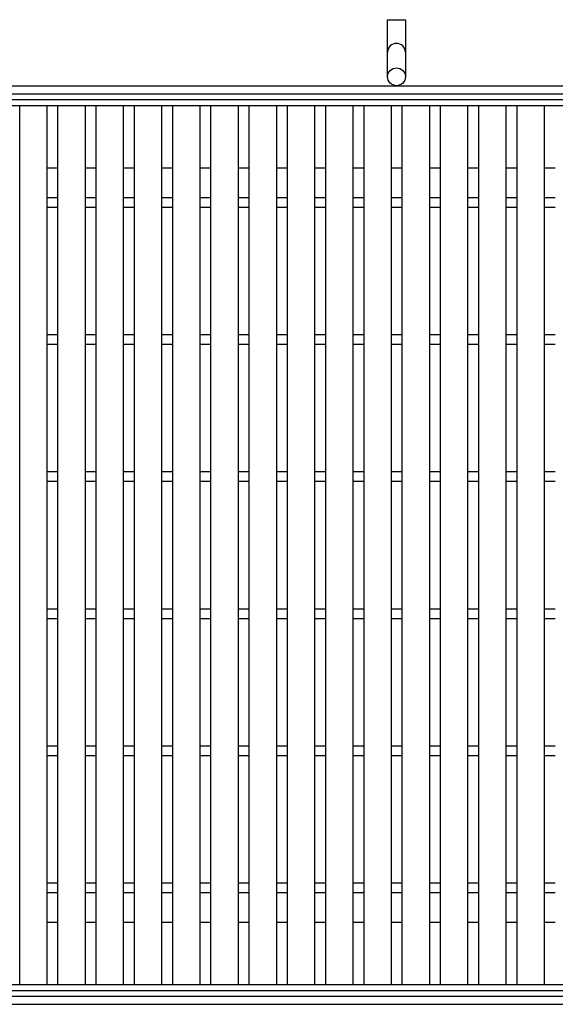
# Model space of a CAD drawing. Units: millimetres. Extents: x -182 to 174, y -128 to 105.
# Drawn here: x -112 to -73, y -18 to 54 of the extents above; entities that cross this region are included whole.
import ezdxf

# ---------------------------------------------------------------- set-up
doc = ezdxf.new("R2010")
doc.units = ezdxf.units.MM
doc.header["$LTSCALE"] = 0.25
doc.layers.add('16', color=7, linetype='Continuous')
doc.layers.add('19', color=7, linetype='Continuous')

msp = doc.modelspace()

# ---------------------------------------------------------------- linework, layer by layer
at = {"layer": '16', "color": 3, "linetype": 'Continuous', "lineweight": 25}
for p, q in [((-134.8, 47.85), (-35.2, 47.85)), ((-134.8, 47.4), (-35.2, 47.4)), ((-112.48, -16.7), (-112.48, 47.4)), ((-112.48, 47.4), (-110.48, 47.4)), ((-110.48, -16.7), (-110.48, 47.4)), ((-109.69, -16.7), (-109.69, 47.4)), ((-109.69, 47.4), (-107.69, 47.4)), ((-107.69, -16.7), (-107.69, 47.4)), ((-106.9, -16.7), (-106.9, 47.4)), ((-106.9, 47.4), (-104.9, 47.4)), ((-104.9, -16.7), (-104.9, 47.4)), ((-104.11, -16.7), (-104.11, 47.4)), ((-104.11, 47.4), (-102.11, 47.4)), ((-102.11, -16.7), (-102.11, 47.4)), ((-101.32, -16.7), (-101.32, 47.4)), ((-101.32, 47.4), (-99.32, 47.4)), ((-99.32, -16.7), (-99.32, 47.4)), ((-98.53, -16.7), (-98.53, 47.4)), ((-98.53, 47.4), (-96.53, 47.4)), ((-96.53, -16.7), (-96.53, 47.4)), ((-95.74, -16.7), (-95.74, 47.4)), ((-95.74, 47.4), (-93.74, 47.4)), ((-93.74, -16.7), (-93.74, 47.4)), ((-92.95, -16.7), (-92.95, 47.4)), ((-92.95, 47.4), (-90.95, 47.4)), ((-90.95, -16.7), (-90.95, 47.4)), ((-90.16, -16.7), (-90.16, 47.4)), ((-90.16, 47.4), (-88.16, 47.4)), ((-88.16, -16.7), (-88.16, 47.4)), ((-87.37, -16.7), (-87.37, 47.4)), ((-87.37, 47.4), (-85.37, 47.4)), ((-85.37, -16.7), (-85.37, 47.4)), ((-84.58, -16.7), (-84.58, 47.4)), ((-84.58, 47.4), (-82.58, 47.4)), ((-82.58, -16.7), (-82.58, 47.4)), ((-81.79, -16.7), (-81.79, 47.4)), ((-81.79, 47.4), (-79.79, 47.4)), ((-79.79, -16.7), (-79.79, 47.4)), ((-79, -16.7), (-79, 47.4)), ((-79, 47.4), (-77, 47.4)), ((-77, -16.7), (-77, 47.4)), ((-76.21, -16.7), (-76.21, 47.4)), ((-76.21, 47.4), (-74.21, 47.4)), ((-74.21, -16.7), (-74.21, 47.4)), ((-110.48, 40.7), (-109.69, 40.7)), ((-107.69, 40.7), (-106.9, 40.7)), ((-104.9, 40.7), (-104.11, 40.7)), ((-102.11, 40.7), (-101.32, 40.7)), ((-99.32, 40.7), (-98.53, 40.7)), ((-96.53, 40.7), (-95.74, 40.7)), ((-93.74, 40.7), (-92.95, 40.7)), ((-90.95, 40.7), (-90.16, 40.7)), ((-88.16, 40.7), (-87.37, 40.7)), ((-85.37, 40.7), (-84.58, 40.7)), ((-82.58, 40.7), (-81.79, 40.7)), ((-79.79, 40.7), (-79, 40.7)), ((-77, 40.7), (-76.21, 40.7)), ((-74.21, 40.7), (-73.42, 40.7)), ((-110.48, 40), (-109.69, 40)), ((-107.69, 40), (-106.9, 40)), ((-104.9, 40), (-104.11, 40)), ((-102.11, 40), (-101.32, 40)), ((-99.32, 40), (-98.53, 40)), ((-96.53, 40), (-95.74, 40)), ((-93.74, 40), (-92.95, 40)), ((-90.95, 40), (-90.16, 40)), ((-88.16, 40), (-87.37, 40)), ((-85.37, 40), (-84.58, 40)), ((-82.58, 40), (-81.79, 40)), ((-79.79, 40), (-79, 40)), ((-77, 40), (-76.21, 40)), ((-74.21, 40), (-73.42, 40)), ((-110.48, 30.7), (-109.69, 30.7)), ((-107.69, 30.7), (-106.9, 30.7)), ((-104.9, 30.7), (-104.11, 30.7)), ((-102.11, 30.7), (-101.32, 30.7)), ((-99.32, 30.7), (-98.53, 30.7)), ((-96.53, 30.7), (-95.74, 30.7)), ((-93.74, 30.7), (-92.95, 30.7)), ((-90.95, 30.7), (-90.16, 30.7)), ((-88.16, 30.7), (-87.37, 30.7)), ((-85.37, 30.7), (-84.58, 30.7)), ((-82.58, 30.7), (-81.79, 30.7)), ((-79.79, 30.7), (-79, 30.7)), ((-77, 30.7), (-76.21, 30.7)), ((-74.21, 30.7), (-73.42, 30.7)), ((-110.48, 30), (-109.69, 30)), ((-107.69, 30), (-106.9, 30)), ((-104.9, 30), (-104.11, 30)), ((-102.11, 30), (-101.32, 30)), ((-99.32, 30), (-98.53, 30)), ((-96.53, 30), (-95.74, 30)), ((-93.74, 30), (-92.95, 30)), ((-90.95, 30), (-90.16, 30)), ((-88.16, 30), (-87.37, 30)), ((-85.37, 30), (-84.58, 30)), ((-82.58, 30), (-81.79, 30)), ((-79.79, 30), (-79, 30)), ((-77, 30), (-76.21, 30)), ((-74.21, 30), (-73.42, 30)), ((-110.48, 20.7), (-109.69, 20.7)), ((-107.69, 20.7), (-106.9, 20.7)), ((-104.9, 20.7), (-104.11, 20.7)), ((-102.11, 20.7), (-101.32, 20.7)), ((-99.32, 20.7), (-98.53, 20.7)), ((-96.53, 20.7), (-95.74, 20.7)), ((-93.74, 20.7), (-92.95, 20.7)), ((-90.95, 20.7), (-90.16, 20.7)), ((-88.16, 20.7), (-87.37, 20.7)), ((-85.37, 20.7), (-84.58, 20.7)), ((-82.58, 20.7), (-81.79, 20.7)), ((-79.79, 20.7), (-79, 20.7)), ((-77, 20.7), (-76.21, 20.7)), ((-74.21, 20.7), (-73.42, 20.7)), ((-110.48, 20), (-109.69, 20)), ((-107.69, 20), (-106.9, 20)), ((-104.9, 20), (-104.11, 20)), ((-102.11, 20), (-101.32, 20)), ((-99.32, 20), (-98.53, 20)), ((-96.53, 20), (-95.74, 20)), ((-93.74, 20), (-92.95, 20)), ((-90.95, 20), (-90.16, 20)), ((-88.16, 20), (-87.37, 20)), ((-85.37, 20), (-84.58, 20)), ((-82.58, 20), (-81.79, 20)), ((-79.79, 20), (-79, 20)), ((-77, 20), (-76.21, 20)), ((-74.21, 20), (-73.42, 20)), ((-110.48, 10.7), (-109.69, 10.7)), ((-107.69, 10.7), (-106.9, 10.7)), ((-104.9, 10.7), (-104.11, 10.7)), ((-102.11, 10.7), (-101.32, 10.7)), ((-99.32, 10.7), (-98.53, 10.7)), ((-96.53, 10.7), (-95.74, 10.7)), ((-93.74, 10.7), (-92.95, 10.7)), ((-90.95, 10.7), (-90.16, 10.7)), ((-88.16, 10.7), (-87.37, 10.7)), ((-85.37, 10.7), (-84.58, 10.7)), ((-82.58, 10.7), (-81.79, 10.7)), ((-79.79, 10.7), (-79, 10.7)), ((-77, 10.7), (-76.21, 10.7)), ((-74.21, 10.7), (-73.42, 10.7)), ((-110.48, 10), (-109.69, 10)), ((-107.69, 10), (-106.9, 10)), ((-104.9, 10), (-104.11, 10)), ((-102.11, 10), (-101.32, 10)), ((-99.32, 10), (-98.53, 10)), ((-96.53, 10), (-95.74, 10)), ((-93.74, 10), (-92.95, 10)), ((-90.95, 10), (-90.16, 10)), ((-88.16, 10), (-87.37, 10)), ((-85.37, 10), (-84.58, 10)), ((-82.58, 10), (-81.79, 10)), ((-79.79, 10), (-79, 10)), ((-77, 10), (-76.21, 10)), ((-74.21, 10), (-73.42, 10)), ((-110.48, 0.7), (-109.69, 0.7)), ((-110.48, 0), (-109.69, 0)), ((-107.69, 0.7), (-106.9, 0.7)), ((-107.69, 0), (-106.9, 0)), ((-104.9, 0.7), (-104.11, 0.7)), ((-104.9, 0), (-104.11, 0)), ((-102.11, 0.7), (-101.32, 0.7)), ((-102.11, 0), (-101.32, 0)), ((-99.32, 0.7), (-98.53, 0.7)), ((-99.32, 0), (-98.53, 0)), ((-96.53, 0.7), (-95.74, 0.7)), ((-96.53, 0), (-95.74, 0)), ((-93.74, 0.7), (-92.95, 0.7)), ((-93.74, 0), (-92.95, 0)), ((-90.95, 0.7), (-90.16, 0.7)), ((-90.95, 0), (-90.16, 0)), ((-88.16, 0.7), (-87.37, 0.7)), ((-88.16, 0), (-87.37, 0)), ((-85.37, 0.7), (-84.58, 0.7)), ((-85.37, 0), (-84.58, 0)), ((-82.58, 0.7), (-81.79, 0.7)), ((-82.58, 0), (-81.79, 0)), ((-79.79, 0.7), (-79, 0.7)), ((-79.79, 0), (-79, 0)), ((-77, 0.7), (-76.21, 0.7)), ((-77, 0), (-76.21, 0)), ((-74.21, 0.7), (-73.42, 0.7)), ((-74.21, 0), (-73.42, 0)), ((-110.48, -9.3), (-109.69, -9.3)), ((-107.69, -9.3), (-106.9, -9.3)), ((-104.9, -9.3), (-104.11, -9.3)), ((-102.11, -9.3), (-101.32, -9.3)), ((-99.32, -9.3), (-98.53, -9.3)), ((-96.53, -9.3), (-95.74, -9.3)), ((-93.74, -9.3), (-92.95, -9.3)), ((-90.95, -9.3), (-90.16, -9.3)), ((-88.16, -9.3), (-87.37, -9.3)), ((-85.37, -9.3), (-84.58, -9.3)), ((-82.58, -9.3), (-81.79, -9.3)), ((-79.79, -9.3), (-79, -9.3)), ((-77, -9.3), (-76.21, -9.3)), ((-74.21, -9.3), (-73.42, -9.3)), ((-110.48, -10), (-109.69, -10)), ((-107.69, -10), (-106.9, -10)), ((-104.9, -10), (-104.11, -10)), ((-102.11, -10), (-101.32, -10)), ((-99.32, -10), (-98.53, -10)), ((-96.53, -10), (-95.74, -10)), ((-93.74, -10), (-92.95, -10)), ((-90.95, -10), (-90.16, -10)), ((-88.16, -10), (-87.37, -10)), ((-85.37, -10), (-84.58, -10)), ((-82.58, -10), (-81.79, -10)), ((-79.79, -10), (-79, -10)), ((-77, -10), (-76.21, -10)), ((-74.21, -10), (-73.42, -10)), ((-134.8, -16.7), (-35.2, -16.7)), ((-134.8, -17.15), (-35.2, -17.15)), ((-112.48, -16.7), (-110.48, -16.7)), ((-109.69, -16.7), (-107.69, -16.7)), ((-106.9, -16.7), (-104.9, -16.7)), ((-104.11, -16.7), (-102.11, -16.7)), ((-101.32, -16.7), (-99.32, -16.7)), ((-98.53, -16.7), (-96.53, -16.7)), ((-95.74, -16.7), (-93.74, -16.7)), ((-92.95, -16.7), (-90.95, -16.7)), ((-90.16, -16.7), (-88.16, -16.7)), ((-87.37, -16.7), (-85.37, -16.7)), ((-84.58, -16.7), (-82.58, -16.7)), ((-81.79, -16.7), (-79.79, -16.7)), ((-79, -16.7), (-77, -16.7)), ((-76.21, -16.7), (-74.21, -16.7))]:
    msp.add_line(p, q, dxfattribs=at)
at = {"layer": '19', "color": 6, "linetype": 'Continuous', "lineweight": 25}
for p, q in [((-85.65, 49.5), (-85.65, 53.662)), ((-85.65, 53.662), (-84.35, 53.662)), ((-84.35, 53.662), (-84.35, 49.5)), ((-135, 48.85), (-35, 48.85)), ((-135, 48.25), (-35, 48.25)), ((-110.48, 42.85), (-109.69, 42.85)), ((-107.69, 42.85), (-106.9, 42.85)), ((-104.9, 42.85), (-104.11, 42.85)), ((-102.11, 42.85), (-101.32, 42.85)), ((-99.32, 42.85), (-98.53, 42.85)), ((-96.53, 42.85), (-95.74, 42.85)), ((-93.74, 42.85), (-92.95, 42.85)), ((-90.95, 42.85), (-90.16, 42.85)), ((-88.16, 42.85), (-87.37, 42.85)), ((-85.37, 42.85), (-84.58, 42.85)), ((-82.58, 42.85), (-81.79, 42.85)), ((-79.79, 42.85), (-79, 42.85)), ((-77, 42.85), (-76.21, 42.85)), ((-74.21, 42.85), (-73.42, 42.85)), ((-110.48, -12.15), (-109.69, -12.15)), ((-107.69, -12.15), (-106.9, -12.15)), ((-104.9, -12.15), (-104.11, -12.15)), ((-102.11, -12.15), (-101.32, -12.15)), ((-99.32, -12.15), (-98.53, -12.15)), ((-96.53, -12.15), (-95.74, -12.15)), ((-93.74, -12.15), (-92.95, -12.15)), ((-90.95, -12.15), (-90.16, -12.15)), ((-88.16, -12.15), (-87.37, -12.15)), ((-85.37, -12.15), (-84.58, -12.15)), ((-82.58, -12.15), (-81.79, -12.15)), ((-79.79, -12.15), (-79, -12.15)), ((-77, -12.15), (-76.21, -12.15)), ((-74.21, -12.15), (-73.42, -12.15)), ((-135, -17.55), (-35, -17.55)), ((-135, -18.15), (-35, -18.15))]:
    msp.add_line(p, q, dxfattribs=at)
msp.add_circle((-85, 49.5), 0.65, dxfattribs=at)
msp.add_arc((-85, 51.284), 0.65, 0, 180, dxfattribs=at)

doc.saveas('drawing.dxf')
